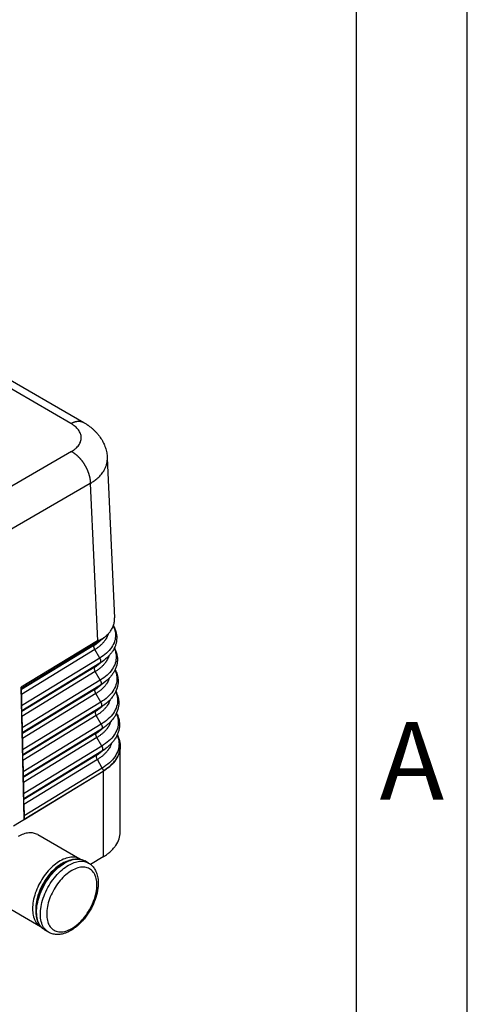
# Model space of a CAD drawing. Units: millimetres. Extents: x -297 to 0, y -262 to -52.
# Drawn here: x -20 to 0, y -133 to -88 of the extents above; entities that cross this region are included whole.
import ezdxf

# ---------------------------------------------------------------- set-up
doc = ezdxf.new("R2010")
doc.units = ezdxf.units.MM
doc.layers.add('1', color=7, linetype='Continuous')
doc.styles.add('CONVERTER_12', font='ARIAL.TTF', dxfattribs={"width": 1.2})

# ---------------------------------------------------------------- blocks, each defined once
blk = doc.blocks.new('_formato_A4', base_point=(9.935, -262.5))
at = {"layer": '1', "color": 7, "linetype": 'Continuous'}
for p, q in [((0, -262.5), (0, -52.5)), ((-5, -257.5), (-5, -78.5))]:
    blk.add_line(p, q, dxfattribs=at)
at = {"layer": '1', "color": 7, "insert": (-2.5, -122), "char_height": 3.5, "attachment_point": 5, "line_spacing_factor": 1.320528, "style": 'CONVERTER_12'}
blk.add_mtext('A', dxfattribs=at)
blk = doc.blocks.new('A4_oriz_new', base_point=(-297, -262.5))
at = {"layer": '1'}
blk.add_blockref('_formato_A4', (9.935, -262.5), dxfattribs=at)

msp = doc.modelspace()

# ---------------------------------------------------------------- linework, layer by layer
at = {"color": 2, "linetype": 'Continuous'}
for p, q in [((-28.825, -99.625), (-17.287, -106.303)), ((-17.866, -106.35), (-28.057, -100.452)), ((-17.838, -107.609), (-21.599, -109.783)), ((-16.222, -107.909), (-16.222, -107.909)), ((-16.222, -107.909), (-15.899, -115.108)), ((-16.99, -109.052), (-20.751, -111.226)), ((-16.99, -109.052), (-16.672, -116.135)), ((-16.672, -116.135), (-20.106, -118.229)), ((-16.581, -116.149), (-20.103, -118.297)), ((-16.791, -116.312), (-16.581, -116.149)), ((-16.791, -116.312), (-20.097, -118.328)), ((-16.786, -116.532), (-20.092, -118.549)), ((-16.563, -116.92), (-16.786, -116.532)), ((-16.563, -116.92), (-20.086, -119.068)), ((-16.558, -117.14), (-20.081, -119.288)), ((-16.768, -117.303), (-20.075, -119.319)), ((-16.768, -117.303), (-16.558, -117.14)), ((-16.763, -117.523), (-20.07, -119.54)), ((-16.541, -117.911), (-20.064, -120.059)), ((-16.541, -117.911), (-16.763, -117.523)), ((-19.972, -124.176), (-20.106, -118.229)), ((-20.103, -118.297), (-20.097, -118.328)), ((-16.536, -118.131), (-20.059, -120.28)), ((-16.745, -118.294), (-20.052, -120.311)), ((-16.745, -118.294), (-16.536, -118.131)), ((-20.092, -118.549), (-20.086, -119.068)), ((-16.74, -118.514), (-20.047, -120.531)), ((-16.518, -118.901), (-16.74, -118.514)), ((-20.081, -119.288), (-20.075, -119.319)), ((-16.518, -118.901), (-20.041, -121.05)), ((-16.513, -119.122), (-20.036, -121.271)), ((-16.723, -119.284), (-20.03, -121.302)), ((-16.723, -119.284), (-16.513, -119.122)), ((-20.07, -119.54), (-20.064, -120.059)), ((-16.718, -119.505), (-20.025, -121.522)), ((-16.495, -119.892), (-16.718, -119.505)), ((-16.495, -119.892), (-20.019, -122.042)), ((-16.49, -120.112), (-20.014, -122.262)), ((-16.7, -120.275), (-16.49, -120.112)), ((-20.059, -120.28), (-20.052, -120.311)), ((-20.047, -120.531), (-20.041, -121.05)), ((-16.7, -120.275), (-20.008, -122.293)), ((-16.695, -120.495), (-20.003, -122.513)), ((-16.472, -120.883), (-16.695, -120.495)), ((-16.472, -120.883), (-19.997, -123.033)), ((-15.641, -120.869), (-15.641, -120.88)), ((-15.641, -124.749), (-15.641, -120.9)), ((-20.036, -121.271), (-20.03, -121.302)), ((-16.467, -121.103), (-19.992, -123.253)), ((-16.677, -121.266), (-19.986, -123.284)), ((-16.672, -121.486), (-19.981, -123.504)), ((-16.677, -121.266), (-16.467, -121.103)), ((-16.45, -121.874), (-16.672, -121.486)), ((-20.025, -121.522), (-20.019, -122.042)), ((-16.45, -121.874), (-19.975, -124.024)), ((-20.454, -124.472), (-16.41, -122.007)), ((-20.014, -122.262), (-20.008, -122.293)), ((-19.972, -124.176), (-16.41, -122.003)), ((-19.972, -124.178), (-16.41, -122.005)), ((-16.41, -122.003), (-16.41, -122.005)), ((-16.41, -122.005), (-16.41, -122.007)), ((-16.41, -122.007), (-16.41, -125.867)), ((-20.003, -122.513), (-19.997, -123.033)), ((-19.992, -123.253), (-19.986, -123.284)), ((-19.981, -123.504), (-19.975, -124.024)), ((-19.972, -124.176), (-19.972, -124.178)), ((-19.361, -124.865), (-17.465, -125.962)), ((-16.41, -125.867), (-16.975, -126.209)), ((-17.064, -126.149), (-17.233, -126.05)), ((-21.124, -127.912), (-19.229, -129.009)), ((-18.867, -129.264), (-19.037, -129.166))]:
    msp.add_line(p, q, dxfattribs=at)
for points, knots in [([(-17.866, -106.35), (-17.853, -106.344), (-17.829, -106.33), (-17.798, -106.316), (-17.773, -106.305), (-17.754, -106.297), (-17.735, -106.29), (-17.716, -106.283), (-17.697, -106.277), (-17.678, -106.271), (-17.659, -106.266), (-17.639, -106.262), (-17.62, -106.258), (-17.601, -106.254), (-17.582, -106.251), (-17.563, -106.249), (-17.545, -106.247), (-17.526, -106.246), (-17.507, -106.246), (-17.489, -106.246), (-17.471, -106.247), (-17.453, -106.249), (-17.435, -106.251), (-17.417, -106.254), (-17.4, -106.258), (-17.383, -106.262), (-17.366, -106.267), (-17.35, -106.273), (-17.333, -106.279), (-17.317, -106.286), (-17.302, -106.294), (-17.292, -106.3), (-17.287, -106.303)], [0, 0, 0, 0, 0.0416008, 0.0829134, 0.1034379, 0.1238609, 0.1441736, 0.1643674, 0.1844343, 0.2043672, 0.2241595, 0.2438055, 0.2633005, 0.2826407, 0.3018233, 0.3208467, 0.3397106, 0.3584158, 0.3769644, 0.39536, 0.4136073, 0.4317127, 0.4496836, 0.467529, 0.4852591, 0.5028853, 0.5204201, 0.5378769, 0.5552703, 0.5726153, 0.5899276, 0.6072232, 0.6072232, 0.6072232, 0.6072232]), ([(-17.838, -107.609), (-17.807, -107.59), (-17.74, -107.549), (-17.653, -107.481), (-17.573, -107.405), (-17.507, -107.325), (-17.456, -107.24), (-17.422, -107.157), (-17.401, -107.073), (-17.393, -106.955), (-17.424, -106.801), (-17.504, -106.66), (-17.592, -106.558), (-17.67, -106.485), (-17.76, -106.415), (-17.828, -106.373), (-17.866, -106.35)], [0, 0, 0, 0, 0.109891, 0.232739, 0.330741, 0.44018, 0.54359, 0.626973, 0.707979, 0.802443, 0.978936, 1.169728, 1.282544, 1.383558, 1.48989, 1.623009, 1.623009, 1.623009, 1.623009]), ([(-17.287, -106.303), (-17.287, -106.303), (-17.287, -106.303), (-17.287, -106.303), (-17.287, -106.303), (-17.287, -106.303), (-17.287, -106.303), (-17.287, -106.303), (-17.287, -106.303), (-17.287, -106.303), (-17.287, -106.303)], [0, 0, 0, 0, 0.00001039951, 0.00002079902, 0.00003119853, 0.00004159803, 0.00005199754, 0.00006239705, 0.00007279656, 0.00008319607, 0.00008319607, 0.00008319607, 0.00008319607]), ([(-17.287, -106.303), (-17.268, -106.314), (-17.23, -106.336), (-17.186, -106.364), (-17.151, -106.387), (-17.127, -106.403), (-17.101, -106.42), (-17.047, -106.459), (-16.97, -106.517), (-16.871, -106.6), (-16.78, -106.686), (-16.693, -106.779), (-16.613, -106.875), (-16.517, -107.005), (-16.416, -107.173), (-16.338, -107.35), (-16.29, -107.496), (-16.26, -107.608), (-16.239, -107.723), (-16.228, -107.811), (-16.223, -107.874), (-16.222, -107.897), (-16.222, -107.909)], [0, 0, 0, 0, 0.065659, 0.132236, 0.15666, 0.189831, 0.219627, 0.249639, 0.388848, 0.508706, 0.638053, 0.763819, 0.889601, 1.013876, 1.24913, 1.476215, 1.592724, 1.708121, 1.824971, 1.941339, 1.976506, 2.011607, 2.011607, 2.011607, 2.011607]), ([(-17.838, -107.609), (-17.825, -107.616), (-17.799, -107.631), (-17.767, -107.651), (-17.741, -107.668), (-17.722, -107.682), (-17.702, -107.696), (-17.682, -107.711), (-17.662, -107.726), (-17.643, -107.742), (-17.623, -107.758), (-17.603, -107.776), (-17.583, -107.793), (-17.563, -107.812), (-17.544, -107.83), (-17.524, -107.85), (-17.504, -107.87), (-17.485, -107.89), (-17.466, -107.911), (-17.447, -107.933), (-17.428, -107.955), (-17.409, -107.977), (-17.391, -108), (-17.372, -108.023), (-17.354, -108.047), (-17.337, -108.071), (-17.319, -108.096), (-17.302, -108.121), (-17.285, -108.146), (-17.269, -108.172), (-17.253, -108.198), (-17.237, -108.224), (-17.222, -108.25), (-17.207, -108.277), (-17.193, -108.303), (-17.179, -108.33), (-17.166, -108.358), (-17.153, -108.385), (-17.14, -108.412), (-17.128, -108.439), (-17.116, -108.467), (-17.105, -108.494), (-17.095, -108.522), (-17.085, -108.549), (-17.075, -108.576), (-17.066, -108.603), (-17.058, -108.63), (-17.05, -108.657), (-17.042, -108.684), (-17.035, -108.71), (-17.029, -108.737), (-17.023, -108.763), (-17.017, -108.789), (-17.013, -108.814), (-17.008, -108.84), (-17.004, -108.865), (-17.001, -108.889), (-16.998, -108.914), (-16.995, -108.938), (-16.993, -108.969), (-16.991, -109.007), (-16.99, -109.037), (-16.99, -109.052)], [0, 0, 0, 0, 0.044113, 0.089865, 0.113354, 0.137247, 0.161541, 0.186231, 0.211312, 0.236778, 0.262621, 0.288832, 0.315403, 0.342322, 0.36958, 0.397163, 0.425058, 0.453252, 0.481729, 0.510474, 0.53947, 0.568699, 0.598143, 0.627784, 0.657602, 0.687577, 0.717687, 0.747913, 0.778233, 0.808625, 0.839067, 0.869537, 0.900012, 0.930471, 0.960891, 0.99125, 1.021527, 1.051699, 1.081746, 1.111646, 1.14138, 1.170928, 1.20027, 1.229388, 1.258265, 1.286883, 1.315226, 1.343279, 1.371028, 1.398458, 1.425558, 1.452315, 1.478719, 1.50476, 1.530429, 1.555718, 1.580621, 1.605131, 1.629244, 1.652955, 1.699159, 1.743729, 1.743729, 1.743729, 1.743729]), ([(-16.99, -109.052), (-16.966, -109.037), (-16.918, -109.008), (-16.846, -108.958), (-16.772, -108.904), (-16.659, -108.813), (-16.523, -108.681), (-16.396, -108.515), (-16.312, -108.362), (-16.259, -108.226), (-16.228, -108.089), (-16.22, -107.989), (-16.221, -107.929), (-16.221, -107.915), (-16.222, -107.909)], [0, 0, 0, 0, 0.084821, 0.167925, 0.26415, 0.358018, 0.603618, 0.83202, 0.981958, 1.126142, 1.266235, 1.404154, 1.424776, 1.445396, 1.445396, 1.445396, 1.445396]), ([(-16.101, -115.734), (-16.083, -115.709), (-16.049, -115.662), (-16.007, -115.588), (-15.971, -115.513), (-15.932, -115.409), (-15.9, -115.273), (-15.899, -115.163), (-15.899, -115.108)], [0, 0, 0, 0, 0.0921604, 0.1741893, 0.2549546, 0.3418843, 0.5067477, 0.671595, 0.671595, 0.671595, 0.671595]), ([(-15.956, -115.47), (-15.928, -115.535), (-15.873, -115.662), (-15.841, -115.898), (-15.881, -116.168), (-16.026, -116.452), (-16.257, -116.713), (-16.458, -116.848), (-16.563, -116.92)], [0, 0, 0, 0, 0.210654, 0.414031, 0.704859, 1.014299, 1.356804, 1.739, 1.739, 1.739, 1.739]), ([(-15.95, -115.454), (-15.933, -115.486), (-15.901, -115.544), (-15.858, -115.648), (-15.82, -115.774), (-15.797, -115.923), (-15.798, -116.077), (-15.819, -116.221), (-15.861, -116.367), (-15.926, -116.512), (-16.013, -116.651), (-16.115, -116.78), (-16.232, -116.9), (-16.323, -116.973), (-16.369, -117.011)], [0, 0, 0, 0, 0.106119, 0.19937, 0.338076, 0.50025, 0.648172, 0.797617, 0.936341, 1.102832, 1.273487, 1.425597, 1.596378, 1.774723, 1.774723, 1.774723, 1.774723]), ([(-16.101, -115.734), (-16.109, -115.745), (-16.126, -115.767), (-16.153, -115.799), (-16.182, -115.831), (-16.202, -115.852), (-16.212, -115.863)], [0, 0, 0, 0, 0.040199, 0.0841574, 0.1249246, 0.1701069, 0.1701069, 0.1701069, 0.1701069]), ([(-16.191, -115.84), (-16.201, -115.873), (-16.222, -115.938), (-16.258, -116.008), (-16.284, -116.054), (-16.298, -116.077), (-16.313, -116.1), (-16.334, -116.131), (-16.362, -116.168), (-16.411, -116.228), (-16.48, -116.301), (-16.572, -116.383), (-16.674, -116.461), (-16.748, -116.508), (-16.786, -116.532)], [0, 0, 0, 0, 0.1017641, 0.2067826, 0.2336657, 0.2608217, 0.2882635, 0.3159851, 0.3722077, 0.4295312, 0.5476991, 0.6709355, 0.7995415, 0.9337261, 0.9337261, 0.9337261, 0.9337261]), ([(-16.672, -116.135), (-16.67, -116.134), (-16.666, -116.131), (-16.662, -116.128), (-16.659, -116.127)], [0, 0, 0, 0, 0.00766519, 0.0153167, 0.0153167, 0.0153167, 0.0153167]), ([(-16.659, -116.127), (-16.659, -116.127), (-16.659, -116.128), (-16.658, -116.128), (-16.658, -116.128), (-16.657, -116.128), (-16.655, -116.128), (-16.653, -116.128), (-16.65, -116.127), (-16.647, -116.126), (-16.644, -116.126), (-16.641, -116.125), (-16.637, -116.124), (-16.633, -116.123), (-16.629, -116.121), (-16.625, -116.12), (-16.619, -116.119), (-16.612, -116.116), (-16.604, -116.114), (-16.597, -116.111), (-16.589, -116.109), (-16.583, -116.107), (-16.576, -116.105), (-16.567, -116.102), (-16.558, -116.099), (-16.553, -116.097), (-16.55, -116.096)], [0, 0, 0, 0, 0.0007287, 0.0016299, 0.0023492, 0.0032564, 0.0047694, 0.0067049, 0.0097785, 0.0138626, 0.0162263, 0.0193682, 0.0233914, 0.0283992, 0.0312911, 0.0356955, 0.0415622, 0.0488412, 0.0574827, 0.0660541, 0.0738235, 0.0806292, 0.0863099, 0.0967959, 0.1063315, 0.1148344, 0.1148344, 0.1148344, 0.1148344]), ([(-16.394, -116.021), (-16.401, -116.027), (-16.416, -116.038), (-16.438, -116.055), (-16.461, -116.071), (-16.484, -116.087), (-16.508, -116.103), (-16.532, -116.118), (-16.556, -116.134), (-16.573, -116.144), (-16.581, -116.149)], [0, 0, 0, 0, 0.0275602, 0.0553446, 0.0833545, 0.1115913, 0.1400562, 0.1687504, 0.1976747, 0.2268303, 0.2268303, 0.2268303, 0.2268303]), ([(-16.55, -116.096), (-16.553, -116.107), (-16.559, -116.127), (-16.574, -116.142), (-16.581, -116.149)], [0, 0, 0, 0, 0.03315566, 0.06286931, 0.06286931, 0.06286931, 0.06286931]), ([(-16.212, -115.863), (-16.24, -115.889), (-16.29, -115.936), (-16.351, -115.983), (-16.39, -116.01), (-16.411, -116.024), (-16.433, -116.038), (-16.465, -116.056), (-16.503, -116.077), (-16.536, -116.09), (-16.55, -116.096)], [0, 0, 0, 0, 0.115363, 0.204214, 0.2308984, 0.2564584, 0.2808301, 0.3089098, 0.3665873, 0.4129301, 0.4129301, 0.4129301, 0.4129301]), ([(-16.212, -115.863), (-16.227, -115.877), (-16.255, -115.904), (-16.3, -115.944), (-16.346, -115.984), (-16.378, -116.009), (-16.394, -116.021)], [0, 0, 0, 0, 0.059176, 0.1192448, 0.1797908, 0.2412418, 0.2412418, 0.2412418, 0.2412418]), ([(-16.786, -116.532), (-16.793, -116.518), (-16.808, -116.49), (-16.821, -116.446), (-16.827, -116.405), (-16.824, -116.367), (-16.813, -116.334), (-16.798, -116.319), (-16.791, -116.312)], [0, 0, 0, 0, 0.048094, 0.0940524, 0.1363613, 0.1740629, 0.2071048, 0.2367299, 0.2367299, 0.2367299, 0.2367299]), ([(-16.625, -116.199), (-16.651, -116.218), (-16.705, -116.258), (-16.762, -116.294), (-16.791, -116.312)], [0, 0, 0, 0, 0.0989849, 0.2012071, 0.2012071, 0.2012071, 0.2012071]), ([(-15.911, -116.474), (-15.887, -116.535), (-15.839, -116.654), (-15.811, -116.882), (-15.85, -117.15), (-15.996, -117.437), (-16.23, -117.701), (-16.433, -117.838), (-16.541, -117.911)], [0, 0, 0, 0, 0.19583, 0.385859, 0.680216, 0.993413, 1.340075, 1.726911, 1.726911, 1.726911, 1.726911]), ([(-15.903, -116.457), (-15.891, -116.481), (-15.865, -116.531), (-15.823, -116.634), (-15.787, -116.759), (-15.767, -116.905), (-15.766, -117.051), (-15.787, -117.201), (-15.832, -117.352), (-15.896, -117.495), (-15.981, -117.633), (-16.082, -117.76), (-16.202, -117.885), (-16.294, -117.959), (-16.344, -118)], [0, 0, 0, 0, 0.081425, 0.167307, 0.332735, 0.470669, 0.607541, 0.770704, 0.922178, 1.079445, 1.238808, 1.406529, 1.565999, 1.759072, 1.759072, 1.759072, 1.759072]), ([(-16.16, -116.825), (-16.171, -116.857), (-16.193, -116.924), (-16.229, -116.994), (-16.256, -117.04), (-16.27, -117.064), (-16.285, -117.087), (-16.307, -117.118), (-16.335, -117.156), (-16.385, -117.216), (-16.454, -117.289), (-16.547, -117.372), (-16.65, -117.451), (-16.725, -117.499), (-16.763, -117.523)], [0, 0, 0, 0, 0.1028161, 0.208932, 0.2360963, 0.2635361, 0.2912642, 0.319271, 0.376069, 0.4339761, 0.5533354, 0.677794, 0.8076521, 0.9431184, 0.9431184, 0.9431184, 0.9431184]), ([(-16.563, -116.92), (-16.562, -116.922), (-16.559, -116.927), (-16.555, -116.935), (-16.552, -116.942), (-16.548, -116.95), (-16.545, -116.958), (-16.541, -116.966), (-16.538, -116.975), (-16.536, -116.983), (-16.533, -116.991), (-16.531, -117), (-16.529, -117.008), (-16.527, -117.016), (-16.526, -117.025), (-16.525, -117.033), (-16.524, -117.041), (-16.524, -117.049), (-16.524, -117.057), (-16.524, -117.064), (-16.525, -117.072), (-16.526, -117.079), (-16.527, -117.086), (-16.529, -117.092), (-16.531, -117.099), (-16.533, -117.105), (-16.535, -117.11), (-16.538, -117.116), (-16.541, -117.121), (-16.544, -117.125), (-16.547, -117.129), (-16.551, -117.133), (-16.554, -117.137), (-16.557, -117.139), (-16.558, -117.14)], [0, 0, 0, 0, 0.0083865, 0.0168807, 0.0254666, 0.0341267, 0.0428428, 0.0515951, 0.0603633, 0.0691265, 0.077863, 0.0865513, 0.09517, 0.1036979, 0.1121146, 0.1204009, 0.1285387, 0.1365118, 0.1443056, 0.1519078, 0.1593084, 0.1665001, 0.173478, 0.18024, 0.1867867, 0.1931214, 0.1992499, 0.2051802, 0.2109226, 0.216489, 0.2218927, 0.227148, 0.2322697, 0.2372728, 0.2372728, 0.2372728, 0.2372728]), ([(-16.369, -117.011), (-16.376, -117.016), (-16.391, -117.027), (-16.414, -117.044), (-16.437, -117.061), (-16.46, -117.077), (-16.484, -117.093), (-16.509, -117.109), (-16.533, -117.125), (-16.55, -117.135), (-16.558, -117.14)], [0, 0, 0, 0, 0.027898, 0.0560228, 0.084376, 0.1129588, 0.1417725, 0.1708183, 0.2000971, 0.2296099, 0.2296099, 0.2296099, 0.2296099]), ([(-16.763, -117.523), (-16.771, -117.509), (-16.785, -117.481), (-16.798, -117.437), (-16.804, -117.395), (-16.801, -117.358), (-16.79, -117.325), (-16.775, -117.31), (-16.768, -117.303)], [0, 0, 0, 0, 0.048094, 0.0940524, 0.1363613, 0.1740629, 0.2071048, 0.2367299, 0.2367299, 0.2367299, 0.2367299]), ([(-16.6, -117.188), (-16.627, -117.208), (-16.681, -117.248), (-16.739, -117.285), (-16.768, -117.303)], [0, 0, 0, 0, 0.1003522, 0.2039864, 0.2039864, 0.2039864, 0.2039864]), ([(-15.878, -117.452), (-15.854, -117.513), (-15.807, -117.633), (-15.779, -117.861), (-15.819, -118.131), (-15.967, -118.422), (-16.204, -118.689), (-16.409, -118.828), (-16.518, -118.901)], [0, 0, 0, 0, 0.195408, 0.385176, 0.683062, 1.000014, 1.350834, 1.74231, 1.74231, 1.74231, 1.74231]), ([(-15.87, -117.435), (-15.837, -117.508), (-15.771, -117.65), (-15.726, -117.905), (-15.746, -118.189), (-15.839, -118.433), (-15.951, -118.617), (-16.053, -118.746), (-16.175, -118.873), (-16.268, -118.948), (-16.319, -118.989)], [0, 0, 0, 0, 0.239987, 0.468934, 0.768123, 1.081774, 1.243003, 1.412661, 1.574246, 1.770016, 1.770016, 1.770016, 1.770016]), ([(-16.13, -117.809), (-16.141, -117.842), (-16.164, -117.909), (-16.2, -117.98), (-16.227, -118.027), (-16.242, -118.05), (-16.257, -118.074), (-16.279, -118.105), (-16.308, -118.143), (-16.358, -118.204), (-16.428, -118.278), (-16.522, -118.361), (-16.626, -118.441), (-16.702, -118.489), (-16.74, -118.514)], [0, 0, 0, 0, 0.1038911, 0.2111271, 0.2385783, 0.2663077, 0.2943277, 0.3226258, 0.3800118, 0.4385157, 0.5590944, 0.6848059, 0.8159497, 0.9527345, 0.9527345, 0.9527345, 0.9527345]), ([(-16.541, -117.911), (-16.539, -117.913), (-16.537, -117.918), (-16.533, -117.925), (-16.529, -117.933), (-16.525, -117.941), (-16.522, -117.949), (-16.519, -117.957), (-16.516, -117.965), (-16.513, -117.974), (-16.51, -117.982), (-16.508, -117.99), (-16.506, -117.999), (-16.504, -118.007), (-16.503, -118.016), (-16.502, -118.024), (-16.501, -118.032), (-16.501, -118.04), (-16.501, -118.048), (-16.501, -118.055), (-16.502, -118.063), (-16.503, -118.07), (-16.504, -118.077), (-16.506, -118.083), (-16.508, -118.089), (-16.51, -118.095), (-16.512, -118.101), (-16.515, -118.106), (-16.518, -118.111), (-16.521, -118.116), (-16.524, -118.12), (-16.528, -118.124), (-16.532, -118.128), (-16.534, -118.13), (-16.536, -118.131)], [0, 0, 0, 0, 0.0083865, 0.0168807, 0.0254666, 0.0341267, 0.0428428, 0.0515951, 0.0603633, 0.0691265, 0.077863, 0.0865513, 0.09517, 0.1036979, 0.1121146, 0.1204009, 0.1285387, 0.1365118, 0.1443056, 0.1519078, 0.1593084, 0.1665001, 0.173478, 0.18024, 0.1867867, 0.1931214, 0.1992499, 0.2051802, 0.2109226, 0.216489, 0.2218927, 0.227148, 0.2322697, 0.2372728, 0.2372728, 0.2372728, 0.2372728]), ([(-20.106, -118.229), (-20.105, -118.235), (-20.105, -118.247), (-20.105, -118.263), (-20.104, -118.276), (-20.104, -118.286), (-20.104, -118.293), (-20.103, -118.296), (-20.103, -118.297)], [0, 0, 0, 0, 0.01882409, 0.03492336, 0.04811943, 0.0581931, 0.06497466, 0.06839402, 0.06839402, 0.06839402, 0.06839402]), ([(-20.092, -118.549), (-20.092, -118.535), (-20.092, -118.507), (-20.093, -118.467), (-20.094, -118.431), (-20.094, -118.401), (-20.095, -118.379), (-20.095, -118.363), (-20.096, -118.35), (-20.096, -118.34), (-20.096, -118.333), (-20.097, -118.329), (-20.097, -118.328)], [0, 0, 0, 0, 0.0419634, 0.0821359, 0.1191842, 0.1518791, 0.1707252, 0.186842, 0.2000508, 0.2101245, 0.216906, 0.2203254, 0.2203254, 0.2203254, 0.2203254]), ([(-16.74, -118.514), (-16.748, -118.5), (-16.762, -118.472), (-16.776, -118.428), (-16.781, -118.386), (-16.778, -118.348), (-16.767, -118.316), (-16.753, -118.301), (-16.745, -118.294)], [0, 0, 0, 0, 0.048094, 0.0940524, 0.1363613, 0.1740629, 0.2071048, 0.2367299, 0.2367299, 0.2367299, 0.2367299]), ([(-16.575, -118.177), (-16.602, -118.197), (-16.657, -118.238), (-16.716, -118.275), (-16.745, -118.294)], [0, 0, 0, 0, 0.1017195, 0.2067657, 0.2067657, 0.2067657, 0.2067657]), ([(-16.344, -118), (-16.363, -118.015), (-16.402, -118.044), (-16.459, -118.088), (-16.517, -118.133), (-16.556, -118.162), (-16.575, -118.177)], [0, 0, 0, 0, 0.0727937, 0.1455874, 0.2183812, 0.291175, 0.291175, 0.291175, 0.291175]), ([(-16.344, -118), (-16.351, -118.005), (-16.366, -118.017), (-16.389, -118.034), (-16.413, -118.05), (-16.436, -118.067), (-16.461, -118.083), (-16.485, -118.099), (-16.51, -118.115), (-16.527, -118.126), (-16.536, -118.131)], [0, 0, 0, 0, 0.0282357, 0.056701, 0.0853974, 0.1143262, 0.1434887, 0.1728861, 0.2025193, 0.2323893, 0.2323893, 0.2323893, 0.2323893]), ([(-16.1, -118.794), (-16.112, -118.827), (-16.134, -118.894), (-16.171, -118.966), (-16.199, -119.013), (-16.214, -119.037), (-16.229, -119.06), (-16.251, -119.092), (-16.28, -119.131), (-16.331, -119.192), (-16.402, -119.266), (-16.497, -119.351), (-16.603, -119.431), (-16.679, -119.48), (-16.718, -119.505)], [0, 0, 0, 0, 0.1049661, 0.2133217, 0.2410597, 0.2690785, 0.2973903, 0.3259792, 0.3839529, 0.4430533, 0.5648507, 0.6918143, 0.8242433, 0.9623462, 0.9623462, 0.9623462, 0.9623462]), ([(-15.846, -118.43), (-15.822, -118.491), (-15.776, -118.611), (-15.748, -118.84), (-15.787, -119.113), (-15.938, -119.407), (-16.177, -119.678), (-16.385, -119.818), (-16.495, -119.892)], [0, 0, 0, 0, 0.194993, 0.384501, 0.685916, 1.006624, 1.361601, 1.757717, 1.757717, 1.757717, 1.757717]), ([(-15.838, -118.413), (-15.804, -118.486), (-15.739, -118.628), (-15.695, -118.884), (-15.715, -119.169), (-15.807, -119.413), (-15.92, -119.599), (-16.025, -119.733), (-16.152, -119.864), (-16.246, -119.939), (-16.294, -119.978)], [0, 0, 0, 0, 0.239453, 0.468092, 0.770405, 1.087327, 1.239141, 1.421778, 1.598476, 1.783037, 1.783037, 1.783037, 1.783037]), ([(-20.086, -119.068), (-20.086, -119.082), (-20.085, -119.11), (-20.085, -119.149), (-20.084, -119.186), (-20.083, -119.215), (-20.083, -119.238), (-20.083, -119.254), (-20.082, -119.267), (-20.082, -119.277), (-20.081, -119.284), (-20.081, -119.287), (-20.081, -119.288)], [0, 0, 0, 0, 0.0419634, 0.0821359, 0.1191842, 0.1518791, 0.1707252, 0.186842, 0.2000508, 0.2101245, 0.216906, 0.2203254, 0.2203254, 0.2203254, 0.2203254]), ([(-16.718, -119.505), (-16.725, -119.49), (-16.74, -119.462), (-16.753, -119.419), (-16.758, -119.377), (-16.755, -119.339), (-16.745, -119.306), (-16.73, -119.291), (-16.723, -119.284)], [0, 0, 0, 0, 0.048094, 0.0940524, 0.1363613, 0.1740629, 0.2071048, 0.2367299, 0.2367299, 0.2367299, 0.2367299]), ([(-16.55, -119.166), (-16.577, -119.187), (-16.633, -119.228), (-16.693, -119.266), (-16.723, -119.284)], [0, 0, 0, 0, 0.1030868, 0.209545, 0.209545, 0.209545, 0.209545]), ([(-16.518, -118.901), (-16.517, -118.904), (-16.514, -118.909), (-16.51, -118.916), (-16.506, -118.924), (-16.502, -118.932), (-16.499, -118.94), (-16.496, -118.948), (-16.493, -118.956), (-16.49, -118.964), (-16.487, -118.973), (-16.485, -118.981), (-16.483, -118.99), (-16.482, -118.998), (-16.48, -119.006), (-16.479, -119.015), (-16.479, -119.023), (-16.478, -119.031), (-16.478, -119.038), (-16.479, -119.046), (-16.479, -119.053), (-16.48, -119.061), (-16.482, -119.067), (-16.483, -119.074), (-16.485, -119.08), (-16.487, -119.086), (-16.49, -119.092), (-16.492, -119.097), (-16.495, -119.102), (-16.498, -119.107), (-16.502, -119.111), (-16.505, -119.115), (-16.509, -119.118), (-16.512, -119.121), (-16.513, -119.122)], [0, 0, 0, 0, 0.0083865, 0.0168807, 0.0254666, 0.0341267, 0.0428428, 0.0515951, 0.0603633, 0.0691265, 0.077863, 0.0865513, 0.09517, 0.1036979, 0.1121146, 0.1204009, 0.1285387, 0.1365118, 0.1443056, 0.1519078, 0.1593084, 0.1665001, 0.173478, 0.18024, 0.1867867, 0.1931214, 0.1992499, 0.2051802, 0.2109226, 0.216489, 0.2218927, 0.227148, 0.2322697, 0.2372728, 0.2372728, 0.2372728, 0.2372728]), ([(-16.319, -118.989), (-16.326, -118.995), (-16.342, -119.006), (-16.365, -119.023), (-16.388, -119.04), (-16.412, -119.057), (-16.437, -119.073), (-16.462, -119.09), (-16.487, -119.106), (-16.504, -119.116), (-16.513, -119.122)], [0, 0, 0, 0, 0.0285735, 0.0573793, 0.0864189, 0.1156938, 0.1452051, 0.1749541, 0.2049418, 0.2351691, 0.2351691, 0.2351691, 0.2351691]), ([(-20.07, -119.54), (-20.07, -119.526), (-20.07, -119.498), (-20.071, -119.459), (-20.071, -119.422), (-20.072, -119.392), (-20.072, -119.37), (-20.073, -119.354), (-20.073, -119.341), (-20.074, -119.331), (-20.074, -119.324), (-20.074, -119.321), (-20.075, -119.319)], [0, 0, 0, 0, 0.0419634, 0.0821359, 0.1191842, 0.1518791, 0.1707252, 0.186842, 0.2000508, 0.2101245, 0.216906, 0.2203254, 0.2203254, 0.2203254, 0.2203254]), ([(-15.813, -119.409), (-15.79, -119.47), (-15.744, -119.589), (-15.716, -119.819), (-15.756, -120.094), (-15.908, -120.392), (-16.151, -120.666), (-16.361, -120.808), (-16.472, -120.883)], [0, 0, 0, 0, 0.194585, 0.383834, 0.688778, 1.013241, 1.372376, 1.773131, 1.773131, 1.773131, 1.773131]), ([(-15.805, -119.391), (-15.793, -119.414), (-15.77, -119.461), (-15.73, -119.561), (-15.693, -119.687), (-15.672, -119.841), (-15.672, -119.992), (-15.695, -120.147), (-15.74, -120.298), (-15.808, -120.45), (-15.896, -120.592), (-16.001, -120.723), (-16.122, -120.849), (-16.217, -120.925), (-16.269, -120.967)], [0, 0, 0, 0, 0.078337, 0.155138, 0.325765, 0.468077, 0.622033, 0.777537, 0.93384, 1.096117, 1.274646, 1.433845, 1.598593, 1.798124, 1.798124, 1.798124, 1.798124]), ([(-20.064, -120.059), (-20.063, -120.073), (-20.063, -120.101), (-20.062, -120.14), (-20.062, -120.177), (-20.061, -120.207), (-20.061, -120.229), (-20.06, -120.245), (-20.06, -120.258), (-20.059, -120.268), (-20.059, -120.275), (-20.059, -120.278), (-20.059, -120.28)], [0, 0, 0, 0, 0.0419634, 0.0821359, 0.1191842, 0.1518791, 0.1707252, 0.186842, 0.2000508, 0.2101245, 0.216906, 0.2203254, 0.2203254, 0.2203254, 0.2203254]), ([(-16.525, -120.155), (-16.553, -120.176), (-16.609, -120.218), (-16.669, -120.256), (-16.7, -120.275)], [0, 0, 0, 0, 0.1044541, 0.2123243, 0.2123243, 0.2123243, 0.2123243]), ([(-16.07, -119.778), (-16.082, -119.811), (-16.105, -119.879), (-16.142, -119.952), (-16.171, -119.999), (-16.186, -120.023), (-16.201, -120.047), (-16.224, -120.079), (-16.253, -120.118), (-16.305, -120.18), (-16.376, -120.255), (-16.472, -120.34), (-16.579, -120.422), (-16.656, -120.47), (-16.695, -120.495)], [0, 0, 0, 0, 0.106041, 0.215516, 0.2435405, 0.2718486, 0.3004517, 0.3293313, 0.3878924, 0.4475889, 0.5706042, 0.6988194, 0.832533, 0.9719535, 0.9719535, 0.9719535, 0.9719535]), ([(-16.495, -119.892), (-16.494, -119.895), (-16.491, -119.899), (-16.487, -119.907), (-16.483, -119.915), (-16.48, -119.923), (-16.476, -119.931), (-16.473, -119.939), (-16.47, -119.947), (-16.467, -119.955), (-16.465, -119.964), (-16.462, -119.972), (-16.461, -119.98), (-16.459, -119.989), (-16.458, -119.997), (-16.457, -120.005), (-16.456, -120.013), (-16.456, -120.021), (-16.456, -120.029), (-16.456, -120.037), (-16.457, -120.044), (-16.457, -120.051), (-16.459, -120.058), (-16.46, -120.065), (-16.462, -120.071), (-16.464, -120.077), (-16.467, -120.083), (-16.469, -120.088), (-16.472, -120.093), (-16.476, -120.097), (-16.479, -120.102), (-16.482, -120.106), (-16.486, -120.109), (-16.489, -120.111), (-16.49, -120.112)], [0, 0, 0, 0, 0.0083865, 0.0168807, 0.0254666, 0.0341267, 0.0428428, 0.0515951, 0.0603633, 0.0691265, 0.077863, 0.0865513, 0.09517, 0.1036979, 0.1121146, 0.1204009, 0.1285387, 0.1365118, 0.1443056, 0.1519078, 0.1593084, 0.1665001, 0.173478, 0.18024, 0.1867867, 0.1931214, 0.1992499, 0.2051802, 0.2109226, 0.216489, 0.2218927, 0.227148, 0.2322697, 0.2372728, 0.2372728, 0.2372728, 0.2372728]), ([(-16.294, -119.978), (-16.301, -119.984), (-16.317, -119.996), (-16.34, -120.013), (-16.364, -120.03), (-16.389, -120.047), (-16.413, -120.064), (-16.438, -120.08), (-16.464, -120.096), (-16.481, -120.107), (-16.49, -120.112)], [0, 0, 0, 0, 0.0289112, 0.0580575, 0.0874404, 0.1170613, 0.1469214, 0.177022, 0.2073641, 0.2379487, 0.2379487, 0.2379487, 0.2379487]), ([(-20.047, -120.531), (-20.048, -120.517), (-20.048, -120.489), (-20.049, -120.45), (-20.049, -120.413), (-20.05, -120.384), (-20.05, -120.361), (-20.051, -120.345), (-20.051, -120.332), (-20.052, -120.322), (-20.052, -120.315), (-20.052, -120.312), (-20.052, -120.311)], [0, 0, 0, 0, 0.0419634, 0.0821359, 0.1191842, 0.1518791, 0.1707252, 0.186842, 0.2000508, 0.2101245, 0.216906, 0.2203254, 0.2203254, 0.2203254, 0.2203254]), ([(-16.695, -120.495), (-16.702, -120.481), (-16.717, -120.453), (-16.73, -120.409), (-16.736, -120.368), (-16.733, -120.33), (-16.722, -120.297), (-16.707, -120.282), (-16.7, -120.275)], [0, 0, 0, 0, 0.048094, 0.0940524, 0.1363613, 0.1740629, 0.2071048, 0.2367299, 0.2367299, 0.2367299, 0.2367299]), ([(-15.781, -120.387), (-15.758, -120.448), (-15.712, -120.568), (-15.685, -120.799), (-15.725, -121.076), (-15.879, -121.377), (-16.124, -121.654), (-16.337, -121.798), (-16.45, -121.874)], [0, 0, 0, 0, 0.194183, 0.383173, 0.691646, 1.019865, 1.383157, 1.788552, 1.788552, 1.788552, 1.788552]), ([(-15.773, -120.369), (-15.758, -120.399), (-15.73, -120.455), (-15.698, -120.541), (-15.675, -120.621), (-15.658, -120.699), (-15.646, -120.777), (-15.643, -120.83), (-15.642, -120.858)], [0, 0, 0, 0, 0.1000454, 0.1886592, 0.2733702, 0.3506112, 0.4269512, 0.5098608, 0.5098608, 0.5098608, 0.5098608]), ([(-20.041, -121.05), (-20.041, -121.064), (-20.041, -121.092), (-20.04, -121.132), (-20.04, -121.168), (-20.039, -121.198), (-20.039, -121.22), (-20.038, -121.236), (-20.038, -121.249), (-20.037, -121.259), (-20.037, -121.266), (-20.037, -121.27), (-20.036, -121.271)], [0, 0, 0, 0, 0.0419634, 0.0821359, 0.1191842, 0.1518791, 0.1707252, 0.186842, 0.2000508, 0.2101245, 0.216906, 0.2203254, 0.2203254, 0.2203254, 0.2203254]), ([(-16.04, -120.762), (-16.052, -120.796), (-16.076, -120.865), (-16.114, -120.938), (-16.142, -120.986), (-16.157, -121.01), (-16.173, -121.034), (-16.196, -121.066), (-16.226, -121.105), (-16.278, -121.168), (-16.35, -121.244), (-16.447, -121.329), (-16.555, -121.412), (-16.632, -121.461), (-16.672, -121.486)], [0, 0, 0, 0, 0.1071159, 0.2177097, 0.2460207, 0.2746179, 0.303512, 0.3326819, 0.39183, 0.4521223, 0.5763548, 0.7058208, 0.8408184, 0.9815559, 0.9815559, 0.9815559, 0.9815559]), ([(-16.472, -120.883), (-16.471, -120.885), (-16.468, -120.89), (-16.464, -120.898), (-16.46, -120.905), (-16.457, -120.913), (-16.453, -120.921), (-16.45, -120.929), (-16.447, -120.938), (-16.444, -120.946), (-16.442, -120.954), (-16.44, -120.963), (-16.438, -120.971), (-16.436, -120.98), (-16.435, -120.988), (-16.434, -120.996), (-16.433, -121.004), (-16.433, -121.012), (-16.433, -121.02), (-16.433, -121.028), (-16.434, -121.035), (-16.435, -121.042), (-16.436, -121.049), (-16.438, -121.055), (-16.439, -121.062), (-16.442, -121.068), (-16.444, -121.073), (-16.447, -121.079), (-16.45, -121.084), (-16.453, -121.088), (-16.456, -121.092), (-16.46, -121.096), (-16.463, -121.1), (-16.466, -121.102), (-16.467, -121.103)], [0, 0, 0, 0, 0.0083865, 0.0168807, 0.0254666, 0.0341267, 0.0428428, 0.0515951, 0.0603633, 0.0691265, 0.077863, 0.0865513, 0.09517, 0.1036979, 0.1121146, 0.1204009, 0.1285387, 0.1365118, 0.1443056, 0.1519078, 0.1593084, 0.1665001, 0.173478, 0.18024, 0.1867867, 0.1931214, 0.1992499, 0.2051802, 0.2109226, 0.216489, 0.2218927, 0.227148, 0.2322697, 0.2372728, 0.2372728, 0.2372728, 0.2372728]), ([(-16.269, -120.967), (-16.276, -120.973), (-16.292, -120.985), (-16.316, -121.003), (-16.34, -121.02), (-16.365, -121.037), (-16.39, -121.054), (-16.415, -121.07), (-16.441, -121.087), (-16.458, -121.098), (-16.467, -121.103)], [0, 0, 0, 0, 0.0292491, 0.0587358, 0.088462, 0.1184288, 0.1486378, 0.1790899, 0.2097865, 0.2407283, 0.2407283, 0.2407283, 0.2407283]), ([(-15.642, -120.858), (-15.643, -120.91), (-15.644, -121.016), (-15.681, -121.174), (-15.742, -121.329), (-15.83, -121.479), (-15.941, -121.623), (-16.076, -121.76), (-16.233, -121.889), (-16.35, -121.964), (-16.41, -122.003)], [0, 0, 0, 0, 0.157833, 0.317633, 0.482466, 0.655027, 0.836748, 1.028324, 1.230816, 1.444911, 1.444911, 1.444911, 1.444911]), ([(-15.641, -120.869), (-15.65, -120.974), (-15.667, -121.192), (-15.83, -121.499), (-16.078, -121.781), (-16.295, -121.928), (-16.41, -122.005)], [0, 0, 0, 0, 0.314366, 0.648858, 1.01936, 1.4328, 1.4328, 1.4328, 1.4328]), ([(-16.41, -122.007), (-16.347, -121.966), (-16.232, -121.892), (-16.079, -121.766), (-15.95, -121.638), (-15.807, -121.457), (-15.673, -121.215), (-15.651, -121.003), (-15.641, -120.9)], [0, 0, 0, 0, 0.225841, 0.407023, 0.5942, 0.771264, 1.099225, 1.405612, 1.405612, 1.405612, 1.405612]), ([(-15.642, -120.86), (-15.642, -120.861), (-15.642, -120.864), (-15.642, -120.867), (-15.641, -120.869), (-15.641, -120.869), (-15.641, -120.869)], [0, 0, 0, 0, 0.004316607, 0.0086334, 0.008869247, 0.009105091, 0.009105091, 0.009105091, 0.009105091]), ([(-15.641, -120.9), (-15.641, -120.898), (-15.641, -120.895), (-15.641, -120.89), (-15.641, -120.885), (-15.641, -120.881), (-15.641, -120.88)], [0, 0, 0, 0, 0.00511977, 0.01023495, 0.01535139, 0.02047054, 0.02047054, 0.02047054, 0.02047054]), ([(-20.025, -121.522), (-20.025, -121.508), (-20.026, -121.481), (-20.026, -121.441), (-20.027, -121.404), (-20.028, -121.375), (-20.028, -121.352), (-20.028, -121.336), (-20.029, -121.323), (-20.029, -121.313), (-20.03, -121.306), (-20.03, -121.303), (-20.03, -121.302)], [0, 0, 0, 0, 0.0419634, 0.0821359, 0.1191842, 0.1518791, 0.1707252, 0.186842, 0.2000508, 0.2101245, 0.216906, 0.2203254, 0.2203254, 0.2203254, 0.2203254]), ([(-16.672, -121.486), (-16.679, -121.472), (-16.694, -121.444), (-16.707, -121.4), (-16.713, -121.358), (-16.71, -121.321), (-16.699, -121.288), (-16.684, -121.273), (-16.677, -121.266)], [0, 0, 0, 0, 0.048094, 0.0940524, 0.1363613, 0.1740629, 0.2071048, 0.2367299, 0.2367299, 0.2367299, 0.2367299]), ([(-16.5, -121.145), (-16.528, -121.166), (-16.585, -121.208), (-16.646, -121.247), (-16.677, -121.266)], [0, 0, 0, 0, 0.1058214, 0.2151036, 0.2151036, 0.2151036, 0.2151036]), ([(-16.45, -121.874), (-16.444, -121.884), (-16.433, -121.905), (-16.421, -121.938), (-16.412, -121.971), (-16.411, -121.993), (-16.41, -122.003)], [0, 0, 0, 0, 0.0362175, 0.0714733, 0.1050676, 0.1364294, 0.1364294, 0.1364294, 0.1364294]), ([(-20.019, -122.042), (-20.019, -122.056), (-20.019, -122.083), (-20.018, -122.123), (-20.017, -122.159), (-20.017, -122.189), (-20.016, -122.211), (-20.016, -122.227), (-20.015, -122.241), (-20.015, -122.251), (-20.015, -122.257), (-20.014, -122.261), (-20.014, -122.262)], [0, 0, 0, 0, 0.0419634, 0.0821359, 0.1191842, 0.1518791, 0.1707252, 0.186842, 0.2000508, 0.2101245, 0.216906, 0.2203254, 0.2203254, 0.2203254, 0.2203254]), ([(-20.003, -122.513), (-20.003, -122.499), (-20.003, -122.472), (-20.004, -122.432), (-20.005, -122.395), (-20.005, -122.366), (-20.006, -122.343), (-20.006, -122.327), (-20.007, -122.314), (-20.007, -122.304), (-20.007, -122.297), (-20.008, -122.294), (-20.008, -122.293)], [0, 0, 0, 0, 0.0419634, 0.0821359, 0.1191842, 0.1518791, 0.1707252, 0.186842, 0.2000508, 0.2101245, 0.216906, 0.2203254, 0.2203254, 0.2203254, 0.2203254]), ([(-19.997, -123.033), (-19.997, -123.047), (-19.996, -123.074), (-19.996, -123.114), (-19.995, -123.15), (-19.995, -123.174), (-19.995, -123.185)], [0, 0, 0, 0, 0.0419634, 0.0821359, 0.1191842, 0.1518791, 0.1518791, 0.1518791, 0.1518791]), ([(-19.995, -123.185), (-19.994, -123.191), (-19.994, -123.202), (-19.994, -123.218), (-19.993, -123.232), (-19.993, -123.242), (-19.993, -123.248), (-19.992, -123.252), (-19.992, -123.253)], [0, 0, 0, 0, 0.01884606, 0.03496291, 0.04817167, 0.05824535, 0.06502691, 0.06844626, 0.06844626, 0.06844626, 0.06844626]), ([(-19.981, -123.504), (-19.981, -123.49), (-19.981, -123.463), (-19.982, -123.423), (-19.983, -123.386), (-19.983, -123.357), (-19.984, -123.334), (-19.984, -123.318), (-19.984, -123.305), (-19.985, -123.295), (-19.985, -123.288), (-19.986, -123.285), (-19.986, -123.284)], [0, 0, 0, 0, 0.0419634, 0.0821359, 0.1191842, 0.1518791, 0.1707252, 0.186842, 0.2000508, 0.2101245, 0.216906, 0.2203254, 0.2203254, 0.2203254, 0.2203254]), ([(-19.975, -124.024), (-19.975, -124.038), (-19.974, -124.065), (-19.974, -124.105), (-19.973, -124.141), (-19.973, -124.165), (-19.972, -124.176)], [0, 0, 0, 0, 0.0419634, 0.0821359, 0.1191842, 0.1518791, 0.1518791, 0.1518791, 0.1518791]), ([(-19.361, -124.865), (-19.422, -124.838), (-19.549, -124.78), (-19.772, -124.779), (-20.008, -124.832), (-20.158, -124.91), (-20.238, -124.951)], [0, 0, 0, 0, 0.2003802, 0.4149253, 0.6534495, 0.9200924, 0.9200924, 0.9200924, 0.9200924]), ([(-16.405, -125.864), (-16.343, -125.824), (-16.229, -125.751), (-16.073, -125.622), (-15.945, -125.493), (-15.803, -125.31), (-15.672, -125.068), (-15.651, -124.854), (-15.641, -124.749)], [0, 0, 0, 0, 0.223814, 0.403966, 0.606113, 0.768533, 1.099053, 1.410685, 1.410685, 1.410685, 1.410685]), ([(-17.465, -125.962), (-17.537, -125.932), (-17.686, -125.868), (-17.948, -125.883), (-18.221, -125.972), (-18.499, -126.137), (-18.768, -126.366), (-19.017, -126.649), (-19.233, -126.973), (-19.406, -127.321), (-19.528, -127.678), (-19.592, -128.025), (-19.596, -128.348), (-19.538, -128.629), (-19.421, -128.865), (-19.291, -128.962), (-19.229, -129.009)], [0, 0, 0, 0, 0.230103, 0.481016, 0.765612, 1.087306, 1.442242, 1.821737, 2.2142, 2.606662, 2.986158, 3.341094, 3.662788, 3.947384, 4.198297, 4.4284, 4.4284, 4.4284, 4.4284]), ([(-16.41, -125.867), (-16.409, -125.866), (-16.408, -125.866), (-16.406, -125.865), (-16.405, -125.864)], [0, 0, 0, 0, 0.002650941, 0.005299982, 0.005299982, 0.005299982, 0.005299982]), ([(-18.034, -126.063), (-18.132, -126.106), (-18.342, -126.196), (-18.623, -126.424), (-18.885, -126.708), (-19.111, -127.043), (-19.289, -127.406), (-19.405, -127.776), (-19.462, -128.132), (-19.436, -128.359), (-19.424, -128.466)], [0, 0, 0, 0, 0.320664, 0.681558, 1.073052, 1.480917, 1.888781, 2.280275, 2.641169, 2.961833, 2.961833, 2.961833, 2.961833]), ([(-19.037, -129.166), (-19.061, -129.151), (-19.108, -129.121), (-19.17, -129.066), (-19.227, -129.004), (-19.278, -128.931), (-19.325, -128.846), (-19.367, -128.744), (-19.4, -128.629), (-19.432, -128.442), (-19.436, -128.177), (-19.378, -127.82), (-19.256, -127.443), (-19.101, -127.128), (-18.949, -126.886), (-18.824, -126.715), (-18.691, -126.559), (-18.574, -126.439), (-18.476, -126.352), (-18.404, -126.292), (-18.332, -126.238), (-18.245, -126.177), (-18.133, -126.11), (-17.972, -126.032), (-17.778, -125.97), (-17.57, -125.952), (-17.385, -125.977), (-17.283, -126.026), (-17.233, -126.05)], [0, 0, 0, 0, 0.087369, 0.163941, 0.249915, 0.338754, 0.430501, 0.540365, 0.670475, 0.787344, 1.108577, 1.460646, 1.868785, 2.292006, 2.509989, 2.725895, 2.927553, 3.123922, 3.22837, 3.32048, 3.405973, 3.497942, 3.638661, 3.797992, 4.032559, 4.245929, 4.418981, 4.584063, 4.584063, 4.584063, 4.584063]), ([(-19.037, -129.166), (-19.103, -129.116), (-19.242, -129.01), (-19.363, -128.751), (-19.417, -128.443), (-19.401, -128.091), (-19.318, -127.715), (-19.171, -127.333), (-18.97, -126.966), (-18.724, -126.634), (-18.449, -126.349), (-18.237, -126.208), (-18.135, -126.14)], [0, 0, 0, 0, 0.247157, 0.518659, 0.828852, 1.18057, 1.568113, 1.980312, 2.402885, 2.820359, 3.21784, 3.582852, 3.582852, 3.582852, 3.582852]), ([(-18.867, -129.264), (-18.933, -129.214), (-19.073, -129.108), (-19.193, -128.849), (-19.247, -128.541), (-19.231, -128.189), (-19.148, -127.813), (-19.001, -127.431), (-18.8, -127.064), (-18.554, -126.732), (-18.279, -126.447), (-18.067, -126.306), (-17.965, -126.239)], [0, 0, 0, 0, 0.247157, 0.518659, 0.828852, 1.18057, 1.568113, 1.980312, 2.402885, 2.820359, 3.21784, 3.582852, 3.582852, 3.582852, 3.582852]), ([(-17.824, -126.483), (-17.736, -126.439), (-17.57, -126.355), (-17.307, -126.314), (-17.069, -126.361), (-16.876, -126.502), (-16.749, -126.719), (-16.688, -126.993), (-16.692, -127.308), (-16.759, -127.649), (-16.886, -127.998), (-17.065, -128.334), (-17.287, -128.64), (-17.539, -128.899), (-17.807, -129.096), (-18.078, -129.22), (-18.34, -129.263), (-18.579, -129.215), (-18.771, -129.074), (-18.899, -128.857), (-18.96, -128.584), (-18.956, -128.268), (-18.888, -127.927), (-18.761, -127.579), (-18.582, -127.242), (-18.36, -126.937), (-18.11, -126.674), (-17.917, -126.545), (-17.824, -126.483)], [0, 0, 0, 0, 0.295668, 0.553224, 0.782924, 1.006107, 1.247261, 1.522736, 1.837284, 2.186621, 2.560631, 2.94585, 3.327446, 3.691023, 4.024467, 4.320135, 4.577691, 4.807392, 5.030574, 5.271729, 5.547203, 5.861751, 6.211088, 6.585098, 6.970317, 7.351914, 7.71549, 8.048935, 8.048935, 8.048935, 8.048935]), ([(-17.064, -126.149), (-17.037, -126.165), (-16.986, -126.197), (-16.919, -126.256), (-16.858, -126.322), (-16.802, -126.398), (-16.752, -126.485), (-16.709, -126.584), (-16.674, -126.697), (-16.648, -126.826), (-16.633, -126.969), (-16.633, -127.102), (-16.641, -127.214), (-16.651, -127.308), (-16.666, -127.404), (-16.707, -127.602), (-16.801, -127.897), (-16.955, -128.212), (-17.107, -128.454), (-17.214, -128.599), (-17.304, -128.707), (-17.371, -128.782), (-17.438, -128.852), (-17.51, -128.921), (-17.583, -128.986), (-17.658, -129.045), (-17.731, -129.099), (-17.821, -129.16), (-17.937, -129.226), (-18.071, -129.287), (-18.2, -129.33), (-18.313, -129.355), (-18.418, -129.367), (-18.516, -129.367), (-18.612, -129.357), (-18.701, -129.337), (-18.789, -129.306), (-18.841, -129.278), (-18.867, -129.264)], [0, 0, 0, 0, 0.095327, 0.177764, 0.269112, 0.363443, 0.458209, 0.570058, 0.688864, 0.812905, 0.963345, 1.120348, 1.209536, 1.300545, 1.404124, 1.499551, 1.907674, 2.329938, 2.547526, 2.763149, 2.871648, 2.968233, 3.065282, 3.160987, 3.266789, 3.359993, 3.44687, 3.54019, 3.684667, 3.847629, 3.980385, 4.090475, 4.195988, 4.297091, 4.38401, 4.482768, 4.572179, 4.660534, 4.660534, 4.660534, 4.660534]), ([(-18.135, -126.14), (-18.053, -126.098), (-17.899, -126.018), (-17.657, -125.962), (-17.427, -125.963), (-17.297, -126.022), (-17.233, -126.05)], [0, 0, 0, 0, 0.2744702, 0.5198911, 0.7404912, 0.9464085, 0.9464085, 0.9464085, 0.9464085]), ([(-17.965, -126.239), (-17.884, -126.196), (-17.729, -126.116), (-17.487, -126.06), (-17.258, -126.061), (-17.127, -126.12), (-17.064, -126.149)], [0, 0, 0, 0, 0.2744702, 0.5198911, 0.7404912, 0.9464085, 0.9464085, 0.9464085, 0.9464085]), ([(-17.45, -125.971), (-17.453, -125.97), (-17.458, -125.967), (-17.463, -125.964), (-17.465, -125.962)], [0, 0, 0, 0, 0.00872598, 0.01745067, 0.01745067, 0.01745067, 0.01745067]), ([(-19.229, -129.009), (-19.226, -129.01), (-19.221, -129.013), (-19.216, -129.016), (-19.213, -129.017)], [0, 0, 0, 0, 0.00872469, 0.01745067, 0.01745067, 0.01745067, 0.01745067])]:
    msp.add_open_spline(points, degree=3, knots=knots, dxfattribs=at)
for points in [[(-16.394, -116.021), (-16.413, -116.036), (-16.452, -116.066), (-16.509, -116.11), (-16.567, -116.154), (-16.606, -116.184), (-16.625, -116.199)], [(-16.369, -117.011), (-16.388, -117.025), (-16.427, -117.055), (-16.484, -117.099), (-16.542, -117.143), (-16.581, -117.173), (-16.6, -117.188)], [(-16.319, -118.989), (-16.338, -119.004), (-16.376, -119.033), (-16.434, -119.078), (-16.492, -119.122), (-16.53, -119.151), (-16.55, -119.166)], [(-16.294, -119.978), (-16.313, -119.993), (-16.351, -120.022), (-16.409, -120.067), (-16.467, -120.111), (-16.505, -120.141), (-16.525, -120.155)], [(-16.269, -120.967), (-16.288, -120.982), (-16.326, -121.012), (-16.384, -121.056), (-16.442, -121.1), (-16.48, -121.13), (-16.5, -121.145)], [(-15.642, -120.858), (-15.642, -120.858), (-15.642, -120.858), (-15.642, -120.859), (-15.642, -120.859), (-15.642, -120.859), (-15.642, -120.86)]]:
    msp.add_open_spline(points, degree=3, dxfattribs=at)

# ---------------------------------------------------------------- block references
msp.add_blockref('A4_oriz_new', (-297, -262.5))

doc.saveas('drawing.dxf')
